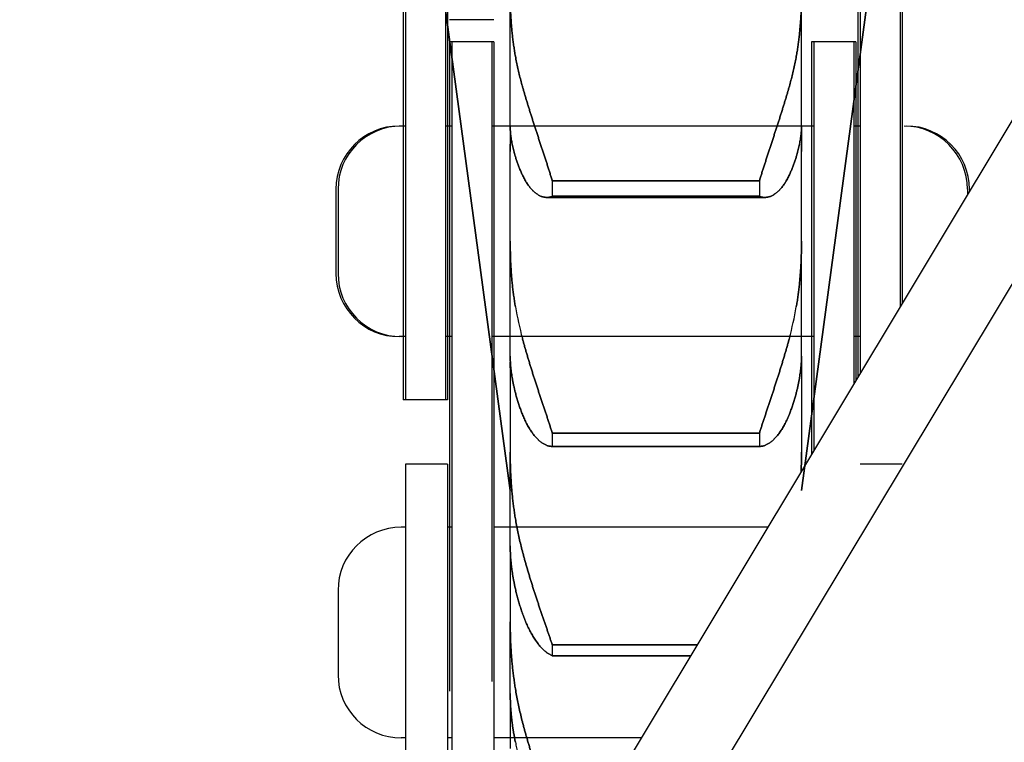
# Model space of a CAD drawing. Units: millimetres. Extents: x -47846 to 193312, y -19629 to 15243.
# Drawn here: x -42652 to -42628, y -6440 to -6423 of the extents above; entities that cross this region are included whole.
import ezdxf

# ---------------------------------------------------------------- set-up
doc = ezdxf.new("R2010")
doc.units = ezdxf.units.MM
doc.header["$LTSCALE"] = 46.255
doc.layers.get('0').update_dxf_attribs({"linetype": 'CONTINUOUS'})
for name, color, linetype in [('FLGU_TSS4005_01_NEW_VIE232', 7, 'CONTINUOUS'), ('FLGU_TSS4006_21_NEW_VIE282', 7, 'CONTINUOUS'), ('FLGU_TSS4006_21_NEW_VIE298', 7, 'CONTINUOUS'), ('FLGU_TSS4006_21_NEW_VIE299', 7, 'CONTINUOUS'), ('FLGU_TSS4006_21_NEW_VIE300', 7, 'CONTINUOUS'), ('FLGU_TSS4006_22_NEW_VIE293', 7, 'CONTINUOUS'), ('FLGU_TSS4006_22_NEW_VIE294', 7, 'CONTINUOUS'), ('FLGU_TSS4006_23_NEW_VIE295', 7, 'CONTINUOUS'), ('FLGU_TSS4006_23_NEW_VIE301', 7, 'CONTINUOUS'), ('NOTE', 7, 'CONTINUOUS')]:
    doc.layers.add(name, color=color, linetype=linetype)

msp = doc.modelspace()

# ---------------------------------------------------------------- linework, layer by layer
at = {"color": 7, "linetype": 'Continuous'}
for p, q in [((-42346.835, -5957.297), (-42734.777, -6602.941)), ((-42346.835, -5961.18), (-42733.063, -6603.971))]:
    msp.add_line(p, q, dxfattribs=at)
msp.add_line((-42640.398, -6423.435), (-42640.398, -6438.623))
at = {"layer": 'FLGU_TSS4005_01_NEW_VIE232', "color": 7, "linetype": 'Continuous'}
for p, q in [((-42643.998, -6404.085), (-42639.958, -6434.085)), ((-42639.958, -6434.085), (-42643.998, -6404.085)), ((-42633.038, -6434.085), (-42628.998, -6404.085)), ((-42628.998, -6404.085), (-42633.038, -6434.085)), ((-42639.958, -6425.456), (-42639.958, -6420.03)), ((-42639.958, -6425.456), (-42639.958, -6420.03)), ((-42633.038, -6425.456), (-42633.038, -6420.03)), ((-42633.038, -6425.456), (-42633.038, -6420.03)), ((-42639.957, -6425.507), (-42639.958, -6425.456)), ((-42639.958, -6425.456), (-42639.957, -6425.507)), ((-42633.038, -6425.456), (-42633.039, -6425.507)), ((-42633.039, -6425.507), (-42633.038, -6425.456)), ((-42639.958, -6425.507), (-42639.958, -6425.864)), ((-42639.958, -6425.507), (-42639.958, -6425.864)), ((-42633.038, -6425.507), (-42633.038, -6425.864)), ((-42633.038, -6425.507), (-42633.038, -6425.864)), ((-42639.958, -6426.037), (-42639.958, -6425.864)), ((-42639.958, -6425.864), (-42639.958, -6426.037)), ((-42633.038, -6425.864), (-42633.038, -6426.037)), ((-42633.038, -6426.037), (-42633.038, -6425.864)), ((-42639.958, -6430.899), (-42639.958, -6426.037)), ((-42639.958, -6430.899), (-42639.958, -6426.037)), ((-42633.038, -6430.899), (-42633.038, -6426.037)), ((-42633.038, -6430.899), (-42633.038, -6426.037)), ((-42638.958, -6426.738), (-42634.038, -6426.738)), ((-42638.958, -6426.738), (-42638.958, -6427.103)), ((-42634.038, -6426.738), (-42638.958, -6426.738)), ((-42638.958, -6426.738), (-42638.958, -6427.103)), ((-42634.038, -6426.738), (-42634.038, -6427.103)), ((-42634.038, -6426.738), (-42634.038, -6427.103)), ((-42639.086, -6427.13), (-42633.91, -6427.13)), ((-42633.91, -6427.13), (-42639.086, -6427.13)), ((-42638.958, -6427.103), (-42634.038, -6427.103)), ((-42634.038, -6427.103), (-42638.958, -6427.103)), ((-42639.958, -6428.171), (-42639.957, -6428.325)), ((-42639.957, -6428.325), (-42639.958, -6428.171)), ((-42633.039, -6428.325), (-42633.038, -6428.171)), ((-42633.038, -6428.171), (-42633.039, -6428.325)), ((-42639.957, -6430.967), (-42639.958, -6430.899)), ((-42639.958, -6430.899), (-42639.957, -6430.967)), ((-42639.958, -6430.967), (-42639.958, -6431.03)), ((-42639.958, -6430.967), (-42639.958, -6431.03)), ((-42639.958, -6431.175), (-42639.958, -6431.03)), ((-42639.958, -6431.03), (-42639.958, -6431.175)), ((-42633.038, -6430.899), (-42633.039, -6430.967)), ((-42633.039, -6430.967), (-42633.038, -6430.899)), ((-42633.038, -6430.967), (-42633.038, -6431.03)), ((-42633.038, -6430.967), (-42633.038, -6431.03)), ((-42633.038, -6431.03), (-42633.038, -6431.175)), ((-42633.038, -6431.175), (-42633.038, -6431.03)), ((-42639.958, -6431.175), (-42639.958, -6433.175)), ((-42639.958, -6431.175), (-42639.958, -6433.175)), ((-42633.038, -6431.175), (-42633.038, -6433.175)), ((-42633.038, -6431.175), (-42633.038, -6433.175)), ((-42638.958, -6432.728), (-42634.038, -6432.728)), ((-42638.958, -6432.728), (-42638.958, -6433.04)), ((-42634.038, -6432.728), (-42638.958, -6432.728)), ((-42638.958, -6432.728), (-42638.958, -6433.04)), ((-42634.038, -6432.728), (-42634.038, -6433.04)), ((-42634.038, -6432.728), (-42634.038, -6433.04)), ((-42639.958, -6433.175), (-42639.957, -6433.329)), ((-42639.957, -6433.329), (-42639.958, -6433.175)), ((-42638.958, -6433.04), (-42638.968, -6433.041)), ((-42638.968, -6433.041), (-42638.958, -6433.04)), ((-42638.958, -6433.04), (-42634.038, -6433.04)), ((-42634.038, -6433.04), (-42638.958, -6433.04)), ((-42638.958, -6433.041), (-42634.038, -6433.041)), ((-42634.038, -6433.041), (-42638.958, -6433.041)), ((-42634.028, -6433.041), (-42634.038, -6433.04)), ((-42634.038, -6433.04), (-42634.028, -6433.041)), ((-42633.039, -6433.329), (-42633.038, -6433.175)), ((-42633.038, -6433.175), (-42633.039, -6433.329)), ((-42639.958, -6435.405), (-42639.958, -6433.329)), ((-42639.958, -6435.405), (-42639.958, -6433.329)), ((-42633.038, -6433.618), (-42633.038, -6433.329)), ((-42633.038, -6433.618), (-42633.038, -6433.329)), ((-42639.957, -6435.489), (-42639.958, -6435.405)), ((-42639.958, -6435.405), (-42639.957, -6435.489)), ((-42639.958, -6435.489), (-42639.958, -6437.208)), ((-42639.958, -6435.489), (-42639.958, -6437.208)), ((-42639.958, -6437.208), (-42639.957, -6437.361)), ((-42639.957, -6437.361), (-42639.958, -6437.208)), ((-42639.958, -6438.909), (-42639.958, -6437.361)), ((-42639.958, -6438.909), (-42639.958, -6437.361)), ((-42638.958, -6437.754), (-42635.523, -6437.754)), ((-42638.958, -6437.754), (-42638.958, -6438.01)), ((-42635.523, -6437.754), (-42638.958, -6437.754)), ((-42638.958, -6437.754), (-42638.958, -6438.01)), ((-42638.958, -6438.01), (-42635.677, -6438.01)), ((-42635.677, -6438.01), (-42638.958, -6438.01)), ((-42639.957, -6439.008), (-42639.958, -6438.909)), ((-42639.958, -6438.909), (-42639.957, -6439.008)), ((-42639.958, -6439.008), (-42639.958, -6440.216)), ((-42639.958, -6439.008), (-42639.958, -6440.216))]:
    msp.add_line(p, q, dxfattribs=at)
for centre, radius, start, end in [((-42631.576, -6428.294), 8.382, 189.8476, 195.0757), ((-42631.575, -6428.294), 8.383, 189.8479, 195.0754), ((-42641.421, -6428.294), 8.383, 344.9246, 350.1521), ((-42641.42, -6428.294), 8.382, 344.9243, 350.1524)]:
    msp.add_arc(centre, radius, start, end, dxfattribs=at)
for points, start_tangent, end_tangent in [([(-42639.957, -6422.42), (-42639.954, -6422.551), (-42639.95, -6422.68), (-42639.944, -6422.808), (-42639.937, -6422.935), (-42639.927, -6423.06), (-42639.916, -6423.183), (-42639.903, -6423.305), (-42639.889, -6423.425), (-42639.872, -6423.544), (-42639.854, -6423.662), (-42639.834, -6423.778)], (0.001874, -0.136479), (0.024432, -0.134287)), ([(-42639.834, -6423.778), (-42639.854, -6423.662), (-42639.872, -6423.544), (-42639.889, -6423.425), (-42639.903, -6423.305), (-42639.916, -6423.183), (-42639.927, -6423.06), (-42639.937, -6422.935), (-42639.944, -6422.808), (-42639.95, -6422.68), (-42639.954, -6422.551), (-42639.957, -6422.42)], (-0.024432, 0.134287), (-0.001874, 0.136479)), ([(-42633.162, -6423.778), (-42633.142, -6423.662), (-42633.124, -6423.544), (-42633.107, -6423.425), (-42633.093, -6423.305), (-42633.08, -6423.183), (-42633.069, -6423.06), (-42633.059, -6422.935), (-42633.052, -6422.808), (-42633.046, -6422.68), (-42633.042, -6422.551), (-42633.039, -6422.42)], (0.024432, 0.134287), (0.001874, 0.136479)), ([(-42633.039, -6422.42), (-42633.042, -6422.551), (-42633.046, -6422.68), (-42633.052, -6422.808), (-42633.059, -6422.935), (-42633.069, -6423.06), (-42633.08, -6423.183), (-42633.093, -6423.305), (-42633.107, -6423.425), (-42633.124, -6423.544), (-42633.142, -6423.662), (-42633.162, -6423.778)], (-0.001874, -0.136479), (-0.024432, -0.134287)), ([(-42639.834, -6423.778), (-42639.807, -6423.921), (-42639.776, -6424.065), (-42639.743, -6424.207), (-42639.708, -6424.349), (-42639.669, -6424.49)], (0.013093, -0.071965), (0.019874, -0.070395)), ([(-42639.669, -6424.49), (-42639.708, -6424.349), (-42639.743, -6424.207), (-42639.776, -6424.065), (-42639.807, -6423.921), (-42639.834, -6423.778)], (-0.019874, 0.070395), (-0.013093, 0.071965)), ([(-42633.327, -6424.49), (-42633.288, -6424.349), (-42633.253, -6424.207), (-42633.22, -6424.065), (-42633.189, -6423.921), (-42633.162, -6423.778)], (0.019874, 0.070395), (0.013093, 0.071965)), ([(-42633.162, -6423.778), (-42633.189, -6423.921), (-42633.22, -6424.065), (-42633.253, -6424.207), (-42633.288, -6424.349), (-42633.327, -6424.49)], (-0.013093, -0.071965), (-0.019874, -0.070395)), ([(-42639.669, -6424.49), (-42639.646, -6424.572), (-42639.622, -6424.655), (-42639.597, -6424.74), (-42639.571, -6424.825), (-42639.544, -6424.912), (-42639.517, -6425), (-42639.489, -6425.089), (-42639.461, -6425.179), (-42639.432, -6425.269), (-42639.403, -6425.36), (-42639.373, -6425.452), (-42639.343, -6425.545), (-42639.312, -6425.638), (-42639.282, -6425.731), (-42639.251, -6425.824), (-42639.22, -6425.918), (-42639.189, -6426.011), (-42639.159, -6426.104), (-42639.129, -6426.197), (-42639.099, -6426.289), (-42639.069, -6426.38), (-42639.041, -6426.471), (-42639.012, -6426.561), (-42638.985, -6426.65), (-42638.958, -6426.738)], (0.064067, -0.226934), (0.068443, -0.225653)), ([(-42638.958, -6426.738), (-42638.985, -6426.65), (-42639.012, -6426.561), (-42639.041, -6426.471), (-42639.069, -6426.38), (-42639.099, -6426.289), (-42639.129, -6426.197), (-42639.159, -6426.104), (-42639.189, -6426.011), (-42639.22, -6425.918), (-42639.251, -6425.824), (-42639.282, -6425.731), (-42639.312, -6425.638), (-42639.343, -6425.545), (-42639.373, -6425.452), (-42639.403, -6425.36), (-42639.432, -6425.269), (-42639.461, -6425.179), (-42639.489, -6425.089), (-42639.517, -6425), (-42639.544, -6424.912), (-42639.571, -6424.825), (-42639.597, -6424.74), (-42639.622, -6424.655), (-42639.646, -6424.572), (-42639.669, -6424.49)], (-0.068443, 0.225653), (-0.064067, 0.226934)), ([(-42634.038, -6426.738), (-42634.011, -6426.65), (-42633.984, -6426.561), (-42633.955, -6426.471), (-42633.926, -6426.38), (-42633.897, -6426.289), (-42633.867, -6426.197), (-42633.837, -6426.104), (-42633.806, -6426.011), (-42633.776, -6425.918), (-42633.745, -6425.824), (-42633.714, -6425.731), (-42633.684, -6425.638), (-42633.653, -6425.545), (-42633.623, -6425.452), (-42633.593, -6425.36), (-42633.564, -6425.269), (-42633.535, -6425.179), (-42633.507, -6425.089), (-42633.479, -6425), (-42633.452, -6424.912), (-42633.425, -6424.825), (-42633.399, -6424.74), (-42633.374, -6424.655), (-42633.35, -6424.572), (-42633.327, -6424.49)], (0.068443, 0.225653), (0.064067, 0.226934)), ([(-42633.327, -6424.49), (-42633.35, -6424.572), (-42633.374, -6424.655), (-42633.399, -6424.74), (-42633.425, -6424.825), (-42633.452, -6424.912), (-42633.479, -6425), (-42633.507, -6425.089), (-42633.535, -6425.179), (-42633.564, -6425.269), (-42633.593, -6425.36), (-42633.623, -6425.452), (-42633.653, -6425.545), (-42633.684, -6425.638), (-42633.714, -6425.731), (-42633.745, -6425.824), (-42633.776, -6425.918), (-42633.806, -6426.011), (-42633.837, -6426.104), (-42633.867, -6426.197), (-42633.897, -6426.289), (-42633.926, -6426.38), (-42633.955, -6426.471), (-42633.984, -6426.561), (-42634.011, -6426.65), (-42634.038, -6426.738)], (-0.064067, -0.226934), (-0.068443, -0.225653)), ([(-42639.834, -6426.162), (-42639.854, -6426.093), (-42639.872, -6426.025), (-42639.889, -6425.96), (-42639.903, -6425.896), (-42639.916, -6425.835), (-42639.927, -6425.775), (-42639.937, -6425.717), (-42639.944, -6425.661), (-42639.95, -6425.608), (-42639.954, -6425.556), (-42639.957, -6425.507)], (-0.019145, 0.063984), (-0.002508, 0.06674)), ([(-42639.957, -6425.507), (-42639.954, -6425.556), (-42639.95, -6425.608), (-42639.944, -6425.661), (-42639.937, -6425.717), (-42639.927, -6425.775), (-42639.916, -6425.835), (-42639.903, -6425.896), (-42639.889, -6425.96), (-42639.872, -6426.025), (-42639.854, -6426.093), (-42639.834, -6426.162)], (0.002508, -0.06674), (0.019145, -0.063984)), ([(-42633.039, -6425.507), (-42633.042, -6425.556), (-42633.046, -6425.608), (-42633.052, -6425.661), (-42633.059, -6425.717), (-42633.069, -6425.775), (-42633.08, -6425.835), (-42633.093, -6425.896), (-42633.107, -6425.96), (-42633.124, -6426.025), (-42633.142, -6426.093), (-42633.162, -6426.162)], (-0.002508, -0.06674), (-0.019145, -0.063984)), ([(-42633.162, -6426.162), (-42633.142, -6426.093), (-42633.124, -6426.025), (-42633.107, -6425.96), (-42633.093, -6425.896), (-42633.08, -6425.835), (-42633.069, -6425.775), (-42633.059, -6425.717), (-42633.052, -6425.661), (-42633.046, -6425.608), (-42633.042, -6425.556), (-42633.039, -6425.507)], (0.019145, 0.063984), (0.002508, 0.06674)), ([(-42639.669, -6426.595), (-42639.708, -6426.509), (-42639.743, -6426.423), (-42639.776, -6426.336), (-42639.807, -6426.249), (-42639.834, -6426.162)], (-0.019535, 0.042074), (-0.013298, 0.044441)), ([(-42639.834, -6426.162), (-42639.807, -6426.249), (-42639.776, -6426.336), (-42639.743, -6426.423), (-42639.708, -6426.509), (-42639.669, -6426.595)], (0.013298, -0.044441), (0.019535, -0.042074)), ([(-42633.162, -6426.162), (-42633.189, -6426.249), (-42633.22, -6426.336), (-42633.253, -6426.423), (-42633.288, -6426.509), (-42633.327, -6426.595)], (-0.013298, -0.044441), (-0.019535, -0.042074)), ([(-42633.327, -6426.595), (-42633.288, -6426.509), (-42633.253, -6426.423), (-42633.22, -6426.336), (-42633.189, -6426.249), (-42633.162, -6426.162)], (0.019535, 0.042074), (0.013298, 0.044441)), ([(-42639.086, -6427.13), (-42639.099, -6427.13), (-42639.129, -6427.127), (-42639.159, -6427.122), (-42639.189, -6427.114), (-42639.22, -6427.104), (-42639.251, -6427.09), (-42639.282, -6427.074), (-42639.312, -6427.056), (-42639.343, -6427.035), (-42639.373, -6427.011), (-42639.403, -6426.985), (-42639.432, -6426.956), (-42639.461, -6426.925), (-42639.489, -6426.891), (-42639.517, -6426.855), (-42639.544, -6426.817), (-42639.571, -6426.777), (-42639.597, -6426.734), (-42639.622, -6426.69), (-42639.646, -6426.643), (-42639.669, -6426.595)], (-0.083213, -0.000003), (-0.035031, 0.075448)), ([(-42639.669, -6426.595), (-42639.646, -6426.643), (-42639.622, -6426.69), (-42639.597, -6426.734), (-42639.571, -6426.777), (-42639.544, -6426.817), (-42639.517, -6426.855), (-42639.489, -6426.891), (-42639.461, -6426.925), (-42639.432, -6426.956), (-42639.403, -6426.985), (-42639.373, -6427.011), (-42639.343, -6427.035), (-42639.312, -6427.056), (-42639.282, -6427.074), (-42639.251, -6427.09), (-42639.22, -6427.104), (-42639.189, -6427.114), (-42639.159, -6427.122), (-42639.129, -6427.127), (-42639.099, -6427.13), (-42639.086, -6427.13)], (0.035031, -0.075448), (0.083213, 0.000003)), ([(-42633.327, -6426.595), (-42633.35, -6426.643), (-42633.374, -6426.69), (-42633.399, -6426.734), (-42633.425, -6426.777), (-42633.452, -6426.817), (-42633.479, -6426.855), (-42633.507, -6426.891), (-42633.535, -6426.925), (-42633.564, -6426.956), (-42633.593, -6426.985), (-42633.623, -6427.011), (-42633.653, -6427.035), (-42633.684, -6427.056), (-42633.714, -6427.074), (-42633.745, -6427.09), (-42633.776, -6427.104), (-42633.806, -6427.114), (-42633.837, -6427.122), (-42633.867, -6427.127), (-42633.897, -6427.13), (-42633.91, -6427.13)], (-0.035031, -0.075448), (-0.083213, 0.000003)), ([(-42633.91, -6427.13), (-42633.897, -6427.13), (-42633.867, -6427.127), (-42633.837, -6427.122), (-42633.806, -6427.114), (-42633.776, -6427.104), (-42633.745, -6427.09), (-42633.714, -6427.074), (-42633.684, -6427.056), (-42633.653, -6427.035), (-42633.623, -6427.011), (-42633.593, -6426.985), (-42633.564, -6426.956), (-42633.535, -6426.925), (-42633.507, -6426.891), (-42633.479, -6426.855), (-42633.452, -6426.817), (-42633.425, -6426.777), (-42633.399, -6426.734), (-42633.374, -6426.69), (-42633.35, -6426.643), (-42633.327, -6426.595)], (0.083213, -0.000003), (0.035031, 0.075448)), ([(-42638.958, -6427.103), (-42638.985, -6427.114), (-42639.012, -6427.122), (-42639.041, -6427.127), (-42639.069, -6427.13), (-42639.086, -6427.13)], (-0.012041, -0.005323), (-0.01317, -0.000001)), ([(-42639.086, -6427.13), (-42639.069, -6427.13), (-42639.041, -6427.127), (-42639.012, -6427.122), (-42638.985, -6427.114), (-42638.958, -6427.103)], (0.01317, 0.000001), (0.012041, 0.005323)), ([(-42633.91, -6427.13), (-42633.926, -6427.13), (-42633.955, -6427.127), (-42633.984, -6427.122), (-42634.011, -6427.114), (-42634.038, -6427.103)], (-0.01317, 0.000001), (-0.012041, 0.005323)), ([(-42634.038, -6427.103), (-42634.011, -6427.114), (-42633.984, -6427.122), (-42633.955, -6427.127), (-42633.926, -6427.13), (-42633.91, -6427.13)], (0.012041, -0.005323), (0.01317, -0.000001)), ([(-42639.957, -6428.325), (-42639.954, -6428.459), (-42639.95, -6428.592), (-42639.944, -6428.723), (-42639.937, -6428.853), (-42639.927, -6428.981), (-42639.916, -6429.109), (-42639.903, -6429.235), (-42639.889, -6429.36), (-42639.872, -6429.484), (-42639.854, -6429.607), (-42639.834, -6429.728)], (0.001899, -0.140931), (0.024108, -0.138867)), ([(-42639.834, -6429.728), (-42639.854, -6429.607), (-42639.872, -6429.484), (-42639.889, -6429.36), (-42639.903, -6429.235), (-42639.916, -6429.109), (-42639.927, -6428.981), (-42639.937, -6428.853), (-42639.944, -6428.723), (-42639.95, -6428.592), (-42639.954, -6428.459), (-42639.957, -6428.325)], (-0.024108, 0.138867), (-0.001899, 0.140931)), ([(-42633.162, -6429.728), (-42633.142, -6429.607), (-42633.124, -6429.484), (-42633.107, -6429.36), (-42633.093, -6429.235), (-42633.08, -6429.109), (-42633.069, -6428.981), (-42633.059, -6428.853), (-42633.052, -6428.723), (-42633.046, -6428.592), (-42633.042, -6428.459), (-42633.039, -6428.325)], (0.024108, 0.138867), (0.001899, 0.140931)), ([(-42633.039, -6428.325), (-42633.042, -6428.459), (-42633.046, -6428.592), (-42633.052, -6428.723), (-42633.059, -6428.853), (-42633.069, -6428.981), (-42633.08, -6429.109), (-42633.093, -6429.235), (-42633.107, -6429.36), (-42633.124, -6429.484), (-42633.142, -6429.607), (-42633.162, -6429.728)], (-0.001899, -0.140931), (-0.024108, -0.138867)), ([(-42639.669, -6430.475), (-42639.646, -6430.56), (-42639.622, -6430.647), (-42639.597, -6430.735), (-42639.571, -6430.823), (-42639.544, -6430.913), (-42639.517, -6431.003), (-42639.489, -6431.094), (-42639.461, -6431.186), (-42639.432, -6431.278), (-42639.403, -6431.37), (-42639.373, -6431.463), (-42639.343, -6431.556), (-42639.312, -6431.649), (-42639.282, -6431.742), (-42639.251, -6431.835), (-42639.22, -6431.928), (-42639.189, -6432.02), (-42639.159, -6432.112), (-42639.129, -6432.203), (-42639.099, -6432.293), (-42639.069, -6432.382), (-42639.041, -6432.471), (-42639.012, -6432.558), (-42638.985, -6432.643), (-42638.958, -6432.728)], (0.061469, -0.22819), (0.071245, -0.22533)), ([(-42638.958, -6432.728), (-42638.985, -6432.643), (-42639.012, -6432.558), (-42639.041, -6432.471), (-42639.069, -6432.382), (-42639.099, -6432.293), (-42639.129, -6432.203), (-42639.159, -6432.112), (-42639.189, -6432.02), (-42639.22, -6431.928), (-42639.251, -6431.835), (-42639.282, -6431.742), (-42639.312, -6431.649), (-42639.343, -6431.556), (-42639.373, -6431.463), (-42639.403, -6431.37), (-42639.432, -6431.278), (-42639.461, -6431.186), (-42639.489, -6431.094), (-42639.517, -6431.003), (-42639.544, -6430.913), (-42639.571, -6430.823), (-42639.597, -6430.735), (-42639.622, -6430.647), (-42639.646, -6430.56), (-42639.669, -6430.475)], (-0.071245, 0.22533), (-0.061469, 0.22819)), ([(-42634.038, -6432.728), (-42634.011, -6432.643), (-42633.984, -6432.558), (-42633.955, -6432.471), (-42633.926, -6432.382), (-42633.897, -6432.293), (-42633.867, -6432.203), (-42633.837, -6432.112), (-42633.806, -6432.02), (-42633.776, -6431.928), (-42633.745, -6431.835), (-42633.714, -6431.742), (-42633.684, -6431.649), (-42633.653, -6431.556), (-42633.623, -6431.463), (-42633.593, -6431.37), (-42633.564, -6431.278), (-42633.535, -6431.186), (-42633.507, -6431.094), (-42633.479, -6431.003), (-42633.452, -6430.913), (-42633.425, -6430.823), (-42633.399, -6430.735), (-42633.374, -6430.647), (-42633.35, -6430.56), (-42633.327, -6430.475)], (0.071245, 0.22533), (0.061469, 0.22819)), ([(-42633.327, -6430.475), (-42633.35, -6430.56), (-42633.374, -6430.647), (-42633.399, -6430.735), (-42633.425, -6430.823), (-42633.452, -6430.913), (-42633.479, -6431.003), (-42633.507, -6431.094), (-42633.535, -6431.186), (-42633.564, -6431.278), (-42633.593, -6431.37), (-42633.623, -6431.463), (-42633.653, -6431.556), (-42633.684, -6431.649), (-42633.714, -6431.742), (-42633.745, -6431.835), (-42633.776, -6431.928), (-42633.806, -6432.02), (-42633.837, -6432.112), (-42633.867, -6432.203), (-42633.897, -6432.293), (-42633.926, -6432.382), (-42633.955, -6432.471), (-42633.984, -6432.558), (-42634.011, -6432.643), (-42634.038, -6432.728)], (-0.061469, -0.22819), (-0.071245, -0.22533)), ([(-42639.834, -6431.768), (-42639.854, -6431.687), (-42639.872, -6431.607), (-42639.889, -6431.529), (-42639.903, -6431.453), (-42639.916, -6431.378), (-42639.927, -6431.305), (-42639.937, -6431.234), (-42639.944, -6431.164), (-42639.95, -6431.097), (-42639.954, -6431.031), (-42639.957, -6430.967)], (-0.020085, 0.078671), (-0.002341, 0.081161)), ([(-42639.957, -6430.967), (-42639.954, -6431.031), (-42639.95, -6431.097), (-42639.944, -6431.164), (-42639.937, -6431.234), (-42639.927, -6431.305), (-42639.916, -6431.378), (-42639.903, -6431.453), (-42639.889, -6431.529), (-42639.872, -6431.607), (-42639.854, -6431.687), (-42639.834, -6431.768)], (0.002341, -0.081161), (0.020085, -0.078671)), ([(-42633.039, -6430.967), (-42633.042, -6431.031), (-42633.046, -6431.097), (-42633.052, -6431.164), (-42633.059, -6431.234), (-42633.069, -6431.305), (-42633.08, -6431.378), (-42633.093, -6431.453), (-42633.107, -6431.529), (-42633.124, -6431.607), (-42633.142, -6431.687), (-42633.162, -6431.768)], (-0.002341, -0.081161), (-0.020085, -0.078671)), ([(-42633.162, -6431.768), (-42633.142, -6431.687), (-42633.124, -6431.607), (-42633.107, -6431.529), (-42633.093, -6431.453), (-42633.08, -6431.378), (-42633.069, -6431.305), (-42633.059, -6431.234), (-42633.052, -6431.164), (-42633.046, -6431.097), (-42633.042, -6431.031), (-42633.039, -6430.967)], (0.020085, 0.078671), (0.002341, 0.081161)), ([(-42639.669, -6432.276), (-42639.708, -6432.175), (-42639.743, -6432.074), (-42639.776, -6431.973), (-42639.807, -6431.871), (-42639.834, -6431.768)], (-0.019672, 0.049657), (-0.013213, 0.051752)), ([(-42639.834, -6431.768), (-42639.807, -6431.871), (-42639.776, -6431.973), (-42639.743, -6432.074), (-42639.708, -6432.175), (-42639.669, -6432.276)], (0.013213, -0.051752), (0.019672, -0.049657)), ([(-42633.162, -6431.768), (-42633.189, -6431.871), (-42633.22, -6431.973), (-42633.253, -6432.074), (-42633.288, -6432.175), (-42633.327, -6432.276)], (-0.013213, -0.051752), (-0.019672, -0.049657)), ([(-42633.327, -6432.276), (-42633.288, -6432.175), (-42633.253, -6432.074), (-42633.22, -6431.973), (-42633.189, -6431.871), (-42633.162, -6431.768)], (0.019672, 0.049657), (0.013213, 0.051752)), ([(-42638.968, -6433.041), (-42638.985, -6433.04), (-42639.012, -6433.037), (-42639.041, -6433.032), (-42639.069, -6433.024), (-42639.099, -6433.013), (-42639.129, -6432.999), (-42639.159, -6432.983), (-42639.189, -6432.964), (-42639.22, -6432.943), (-42639.251, -6432.919), (-42639.282, -6432.892), (-42639.312, -6432.863), (-42639.343, -6432.831), (-42639.373, -6432.797), (-42639.403, -6432.76), (-42639.432, -6432.721), (-42639.461, -6432.68), (-42639.489, -6432.636), (-42639.517, -6432.591), (-42639.544, -6432.543), (-42639.571, -6432.493), (-42639.597, -6432.442), (-42639.622, -6432.388), (-42639.646, -6432.333), (-42639.669, -6432.276)], (-0.108887, -0.000003), (-0.04009, 0.101196)), ([(-42639.669, -6432.276), (-42639.646, -6432.333), (-42639.622, -6432.388), (-42639.597, -6432.442), (-42639.571, -6432.493), (-42639.544, -6432.543), (-42639.517, -6432.591), (-42639.489, -6432.636), (-42639.461, -6432.68), (-42639.432, -6432.721), (-42639.403, -6432.76), (-42639.373, -6432.797), (-42639.343, -6432.831), (-42639.312, -6432.863), (-42639.282, -6432.892), (-42639.251, -6432.919), (-42639.22, -6432.943), (-42639.189, -6432.964), (-42639.159, -6432.983), (-42639.129, -6432.999), (-42639.099, -6433.013), (-42639.069, -6433.024), (-42639.041, -6433.032), (-42639.012, -6433.037), (-42638.985, -6433.04), (-42638.968, -6433.041)], (0.04009, -0.101196), (0.108887, 0.000003)), ([(-42633.327, -6432.276), (-42633.35, -6432.333), (-42633.374, -6432.388), (-42633.399, -6432.442), (-42633.425, -6432.493), (-42633.452, -6432.543), (-42633.479, -6432.591), (-42633.507, -6432.636), (-42633.535, -6432.68), (-42633.564, -6432.721), (-42633.593, -6432.76), (-42633.623, -6432.797), (-42633.653, -6432.831), (-42633.684, -6432.863), (-42633.714, -6432.892), (-42633.745, -6432.919), (-42633.776, -6432.943), (-42633.806, -6432.964), (-42633.837, -6432.983), (-42633.867, -6432.999), (-42633.897, -6433.013), (-42633.926, -6433.024), (-42633.955, -6433.032), (-42633.984, -6433.037), (-42634.011, -6433.04), (-42634.028, -6433.041)], (-0.04009, -0.101196), (-0.108887, 0.000003)), ([(-42634.028, -6433.041), (-42634.011, -6433.04), (-42633.984, -6433.037), (-42633.955, -6433.032), (-42633.926, -6433.024), (-42633.897, -6433.013), (-42633.867, -6432.999), (-42633.837, -6432.983), (-42633.806, -6432.964), (-42633.776, -6432.943), (-42633.745, -6432.919), (-42633.714, -6432.892), (-42633.684, -6432.863), (-42633.653, -6432.831), (-42633.623, -6432.797), (-42633.593, -6432.76), (-42633.564, -6432.721), (-42633.535, -6432.68), (-42633.507, -6432.636), (-42633.479, -6432.591), (-42633.452, -6432.543), (-42633.425, -6432.493), (-42633.399, -6432.442), (-42633.374, -6432.388), (-42633.35, -6432.333), (-42633.327, -6432.276)], (0.108887, -0.000003), (0.04009, 0.101196)), ([(-42639.957, -6433.329), (-42639.954, -6433.464), (-42639.95, -6433.597), (-42639.944, -6433.73), (-42639.937, -6433.862), (-42639.927, -6433.992), (-42639.916, -6434.122), (-42639.903, -6434.251), (-42639.889, -6434.379), (-42639.872, -6434.506), (-42639.854, -6434.632), (-42639.834, -6434.757)], (0.001924, -0.143426), (0.023799, -0.14145)), ([(-42639.834, -6434.757), (-42639.854, -6434.632), (-42639.872, -6434.506), (-42639.889, -6434.379), (-42639.903, -6434.251), (-42639.916, -6434.122), (-42639.927, -6433.992), (-42639.937, -6433.862), (-42639.944, -6433.73), (-42639.95, -6433.597), (-42639.954, -6433.464), (-42639.957, -6433.329)], (-0.023799, 0.14145), (-0.001924, 0.143426)), ([(-42639.834, -6434.757), (-42639.807, -6434.912), (-42639.776, -6435.067), (-42639.743, -6435.221), (-42639.708, -6435.375), (-42639.669, -6435.527)], (0.013075, -0.07771), (0.019906, -0.076246)), ([(-42639.669, -6435.527), (-42639.708, -6435.375), (-42639.743, -6435.221), (-42639.776, -6435.067), (-42639.807, -6434.912), (-42639.834, -6434.757)], (-0.019906, 0.076246), (-0.013075, 0.07771)), ([(-42639.834, -6436.425), (-42639.854, -6436.332), (-42639.872, -6436.241), (-42639.889, -6436.152), (-42639.903, -6436.064), (-42639.916, -6435.977), (-42639.927, -6435.892), (-42639.937, -6435.808), (-42639.944, -6435.726), (-42639.95, -6435.645), (-42639.954, -6435.566), (-42639.957, -6435.489)], (-0.02079, 0.092236), (-0.002238, 0.094523)), ([(-42639.957, -6435.489), (-42639.954, -6435.566), (-42639.95, -6435.645), (-42639.944, -6435.726), (-42639.937, -6435.808), (-42639.927, -6435.892), (-42639.916, -6435.977), (-42639.903, -6436.064), (-42639.889, -6436.152), (-42639.872, -6436.241), (-42639.854, -6436.332), (-42639.834, -6436.425)], (0.002238, -0.094523), (0.02079, -0.092236)), ([(-42639.669, -6435.527), (-42639.646, -6435.615), (-42639.622, -6435.705), (-42639.597, -6435.794), (-42639.571, -6435.885), (-42639.544, -6435.975), (-42639.517, -6436.067), (-42639.489, -6436.159), (-42639.461, -6436.251), (-42639.432, -6436.343), (-42639.403, -6436.435), (-42639.373, -6436.528), (-42639.343, -6436.62), (-42639.312, -6436.712), (-42639.282, -6436.804), (-42639.251, -6436.895), (-42639.22, -6436.986), (-42639.189, -6437.076), (-42639.159, -6437.165), (-42639.129, -6437.253), (-42639.099, -6437.34), (-42639.069, -6437.426), (-42639.041, -6437.51), (-42639.012, -6437.593), (-42638.985, -6437.674), (-42638.958, -6437.754)], (0.05907, -0.226259), (0.074302, -0.221724)), ([(-42638.958, -6437.754), (-42638.985, -6437.674), (-42639.012, -6437.593), (-42639.041, -6437.51), (-42639.069, -6437.426), (-42639.099, -6437.34), (-42639.129, -6437.253), (-42639.159, -6437.165), (-42639.189, -6437.076), (-42639.22, -6436.986), (-42639.251, -6436.895), (-42639.282, -6436.804), (-42639.312, -6436.712), (-42639.343, -6436.62), (-42639.373, -6436.528), (-42639.403, -6436.435), (-42639.432, -6436.343), (-42639.461, -6436.251), (-42639.489, -6436.159), (-42639.517, -6436.067), (-42639.544, -6435.975), (-42639.571, -6435.885), (-42639.597, -6435.794), (-42639.622, -6435.705), (-42639.646, -6435.615), (-42639.669, -6435.527)], (-0.074302, 0.221724), (-0.05907, 0.226259)), ([(-42639.669, -6437), (-42639.708, -6436.886), (-42639.743, -6436.771), (-42639.776, -6436.656), (-42639.807, -6436.541), (-42639.834, -6436.425)], (-0.019759, 0.056497), (-0.01316, 0.058388)), ([(-42639.834, -6436.425), (-42639.807, -6436.541), (-42639.776, -6436.656), (-42639.743, -6436.771), (-42639.708, -6436.886), (-42639.669, -6437)], (0.01316, -0.058388), (0.019759, -0.056497)), ([(-42638.958, -6438.01), (-42638.985, -6437.999), (-42639.012, -6437.985), (-42639.041, -6437.969), (-42639.069, -6437.95), (-42639.099, -6437.928), (-42639.129, -6437.904), (-42639.159, -6437.877), (-42639.189, -6437.847), (-42639.22, -6437.815), (-42639.251, -6437.781), (-42639.282, -6437.744), (-42639.312, -6437.704), (-42639.343, -6437.662), (-42639.373, -6437.618), (-42639.403, -6437.571), (-42639.432, -6437.523), (-42639.461, -6437.472), (-42639.489, -6437.419), (-42639.517, -6437.365), (-42639.544, -6437.308), (-42639.571, -6437.25), (-42639.597, -6437.19), (-42639.622, -6437.128), (-42639.646, -6437.065), (-42639.669, -6437)], (-0.118825, 0.043822), (-0.041811, 0.119548)), ([(-42639.669, -6437), (-42639.646, -6437.065), (-42639.622, -6437.128), (-42639.597, -6437.19), (-42639.571, -6437.25), (-42639.544, -6437.308), (-42639.517, -6437.365), (-42639.489, -6437.419), (-42639.461, -6437.472), (-42639.432, -6437.523), (-42639.403, -6437.571), (-42639.373, -6437.618), (-42639.343, -6437.662), (-42639.312, -6437.704), (-42639.282, -6437.744), (-42639.251, -6437.781), (-42639.22, -6437.815), (-42639.189, -6437.847), (-42639.159, -6437.877), (-42639.129, -6437.904), (-42639.099, -6437.928), (-42639.069, -6437.95), (-42639.041, -6437.969), (-42639.012, -6437.985), (-42638.985, -6437.999), (-42638.958, -6438.01)], (0.041811, -0.119548), (0.118825, -0.043822)), ([(-42639.957, -6437.361), (-42639.954, -6437.494), (-42639.95, -6437.627), (-42639.944, -6437.759), (-42639.937, -6437.891), (-42639.927, -6438.022), (-42639.916, -6438.152), (-42639.903, -6438.282), (-42639.889, -6438.411), (-42639.872, -6438.539), (-42639.854, -6438.667), (-42639.834, -6438.794)], (0.001949, -0.143925), (0.023499, -0.142007)), ([(-42639.834, -6438.794), (-42639.854, -6438.667), (-42639.872, -6438.539), (-42639.889, -6438.411), (-42639.903, -6438.282), (-42639.916, -6438.152), (-42639.927, -6438.022), (-42639.937, -6437.891), (-42639.944, -6437.759), (-42639.95, -6437.627), (-42639.954, -6437.494), (-42639.957, -6437.361)], (-0.023499, 0.142007), (-0.001949, 0.143925)), ([(-42639.834, -6438.794), (-42639.807, -6438.952), (-42639.776, -6439.109), (-42639.743, -6439.266), (-42639.708, -6439.422), (-42639.669, -6439.577)], (0.013071, -0.078992), (0.019912, -0.07755)), ([(-42639.669, -6439.577), (-42639.708, -6439.422), (-42639.743, -6439.266), (-42639.776, -6439.109), (-42639.807, -6438.952), (-42639.834, -6438.794)], (-0.019912, 0.07755), (-0.013071, 0.078992)), ([(-42639.834, -6440.066), (-42639.854, -6439.963), (-42639.872, -6439.862), (-42639.889, -6439.763), (-42639.903, -6439.664), (-42639.916, -6439.566), (-42639.927, -6439.47), (-42639.937, -6439.375), (-42639.944, -6439.281), (-42639.95, -6439.189), (-42639.954, -6439.098), (-42639.957, -6439.008)], (-0.021347, 0.104475), (-0.002167, 0.106612)), ([(-42639.957, -6439.008), (-42639.954, -6439.098), (-42639.95, -6439.189), (-42639.944, -6439.281), (-42639.937, -6439.375), (-42639.927, -6439.47), (-42639.916, -6439.566), (-42639.903, -6439.664), (-42639.889, -6439.763), (-42639.872, -6439.862), (-42639.854, -6439.963), (-42639.834, -6440.066)], (0.002167, -0.106612), (0.021347, -0.104475)), ([(-42639.669, -6439.577), (-42639.646, -6439.667), (-42639.622, -6439.757), (-42639.597, -6439.847), (-42639.571, -6439.938), (-42639.544, -6440.029), (-42639.517, -6440.12), (-42639.489, -6440.212), (-42639.461, -6440.303), (-42639.432, -6440.394), (-42639.403, -6440.485), (-42639.373, -6440.576), (-42639.343, -6440.666), (-42639.312, -6440.756), (-42639.282, -6440.845), (-42639.251, -6440.933), (-42639.22, -6441.02), (-42639.189, -6441.107), (-42639.159, -6441.192), (-42639.129, -6441.276), (-42639.099, -6441.358), (-42639.069, -6441.439), (-42639.04, -6441.519), (-42639.012, -6441.597), (-42638.985, -6441.673), (-42638.958, -6441.746)], (0.056804, -0.22123), (0.077716, -0.214778)), ([(-42638.958, -6441.746), (-42638.985, -6441.673), (-42639.012, -6441.597), (-42639.04, -6441.519), (-42639.069, -6441.439), (-42639.099, -6441.358), (-42639.129, -6441.276), (-42639.159, -6441.192), (-42639.189, -6441.107), (-42639.22, -6441.02), (-42639.251, -6440.933), (-42639.282, -6440.845), (-42639.312, -6440.756), (-42639.343, -6440.666), (-42639.373, -6440.576), (-42639.403, -6440.485), (-42639.432, -6440.394), (-42639.461, -6440.303), (-42639.489, -6440.212), (-42639.517, -6440.12), (-42639.544, -6440.029), (-42639.571, -6439.938), (-42639.597, -6439.847), (-42639.622, -6439.757), (-42639.646, -6439.667), (-42639.669, -6439.577)], (-0.077716, 0.214778), (-0.056804, 0.22123)), ([(-42639.834, -6440.066), (-42639.807, -6440.194), (-42639.776, -6440.321), (-42639.743, -6440.448), (-42639.708, -6440.574), (-42639.669, -6440.7)], (0.013126, -0.064243), (0.019817, -0.062504))]:
    msp.add_spline(points, degree=3, dxfattribs=dict(at, start_tangent=start_tangent, end_tangent=end_tangent))
for points, knots in [([(-42633.047, -6433.634), (-42633.047, -6433.621), (-42633.045, -6433.566), (-42633.042, -6433.481), (-42633.039, -6433.336), (-42633.039, -6433.329)], [1.1286156, 1.1286156, 1.1286156, 1.1286156, 1.1662412, 1.2998936, 1.4343852, 1.4343852, 1.4343852, 1.4343852]), ([(-42633.039, -6433.329), (-42633.039, -6433.336), (-42633.042, -6433.481), (-42633.045, -6433.566), (-42633.047, -6433.621), (-42633.047, -6433.634)], [0, 0, 0, 0, 0.1344924, 0.268145, 0.3057696, 0.3057696, 0.3057696, 0.3057696])]:
    msp.add_open_spline(points, degree=3, knots=knots, dxfattribs=at)
at = {"layer": 'FLGU_TSS4006_21_NEW_VIE282', "color": 7, "linetype": 'Continuous'}
for p, q in [((-42640.398, -6422.91), (-42641.398, -6422.91)), ((-42640.348, -6422.91), (-42641.348, -6422.91)), ((-42640.348, -6423.435), (-42641.348, -6423.435)), ((-42641.348, -6423.435), (-42641.348, -6441.96)), ((-42640.348, -6423.435), (-42640.348, -6441.96))]:
    msp.add_line(p, q, dxfattribs=at)
at = {"layer": 'FLGU_TSS4006_21_NEW_VIE298', "color": 7, "linetype": 'Continuous'}
for p, q in [((-42631.798, -6423.435), (-42632.798, -6423.435)), ((-42632.798, -6423.435), (-42632.798, -6433.219)), ((-42631.748, -6423.435), (-42632.748, -6423.435)), ((-42632.748, -6423.435), (-42632.748, -6433.135)), ((-42631.798, -6423.435), (-42631.798, -6431.554)), ((-42631.748, -6423.435), (-42631.748, -6431.471))]:
    msp.add_line(p, q, dxfattribs=at)
at = {"layer": 'FLGU_TSS4006_21_NEW_VIE299', "color": 7, "linetype": 'Continuous'}
for p, q in [((-42640.398, -6423.435), (-42641.398, -6423.435)), ((-42641.398, -6423.435), (-42641.398, -6438.851)), ((-42640.348, -6423.435), (-42641.348, -6423.435)), ((-42641.348, -6423.435), (-42641.348, -6438.851))]:
    msp.add_line(p, q, dxfattribs=at)
at = {"layer": 'FLGU_TSS4006_21_NEW_VIE300', "color": 7, "linetype": 'Continuous'}
for p, q in [((-42631.748, -6423.435), (-42632.748, -6423.435)), ((-42632.748, -6423.435), (-42632.748, -6433.135)), ((-42631.748, -6423.435), (-42631.748, -6431.471))]:
    msp.add_line(p, q, dxfattribs=at)
at = {"layer": 'FLGU_TSS4006_22_NEW_VIE293', "color": 7, "linetype": 'Continuous'}
for p, q in [((-42642.498, -6414.41), (-42642.498, -6431.935)), ((-42642.448, -6414.41), (-42642.448, -6431.935)), ((-42641.498, -6414.41), (-42641.498, -6431.935)), ((-42641.448, -6414.41), (-42641.448, -6431.935)), ((-42641.498, -6431.935), (-42642.498, -6431.935)), ((-42641.448, -6431.935), (-42642.448, -6431.935)), ((-42641.448, -6433.46), (-42642.448, -6433.46)), ((-42642.448, -6433.46), (-42642.448, -6449.279)), ((-42641.448, -6433.46), (-42641.448, -6447.615))]:
    msp.add_line(p, q, dxfattribs=at)
at = {"layer": 'FLGU_TSS4006_22_NEW_VIE294', "color": 7, "linetype": 'Continuous'}
for p, q in [((-42631.698, -6414.41), (-42631.698, -6431.388)), ((-42631.648, -6414.41), (-42631.648, -6431.305)), ((-42630.698, -6414.41), (-42630.698, -6429.724)), ((-42630.648, -6414.41), (-42630.648, -6429.64)), ((-42630.648, -6433.46), (-42631.648, -6433.46))]:
    msp.add_line(p, q, dxfattribs=at)
at = {"layer": 'FLGU_TSS4006_23_NEW_VIE295', "color": 7, "linetype": 'Continuous'}
for p, q in [((-42642.498, -6425.435), (-42642.598, -6425.435)), ((-42642.448, -6425.435), (-42642.548, -6425.435)), ((-42641.398, -6425.435), (-42641.498, -6425.435)), ((-42641.348, -6425.435), (-42641.448, -6425.435)), ((-42632.798, -6425.435), (-42640.398, -6425.435)), ((-42632.748, -6425.435), (-42640.348, -6425.435)), ((-42631.698, -6425.435), (-42631.798, -6425.435)), ((-42631.648, -6425.435), (-42631.748, -6425.435)), ((-42644.098, -6426.935), (-42644.098, -6428.935)), ((-42644.048, -6426.935), (-42644.048, -6428.935)), ((-42629.098, -6426.935), (-42629.098, -6427.061)), ((-42629.048, -6426.935), (-42629.048, -6426.977)), ((-42642.498, -6430.435), (-42642.598, -6430.435)), ((-42642.448, -6430.435), (-42642.548, -6430.435)), ((-42641.398, -6430.435), (-42641.498, -6430.435)), ((-42641.348, -6430.435), (-42641.448, -6430.435)), ((-42632.798, -6430.435), (-42640.398, -6430.435)), ((-42632.748, -6430.435), (-42640.348, -6430.435)), ((-42631.698, -6430.435), (-42631.798, -6430.435)), ((-42631.648, -6430.435), (-42631.748, -6430.435))]:
    msp.add_line(p, q, dxfattribs=at)
for centre, start, end in [((-42642.598, -6426.935), 90, 180), ((-42642.548, -6426.935), 90, 180), ((-42630.598, -6426.935), 0, 90), ((-42630.548, -6426.935), 0, 90), ((-42642.598, -6428.935), 180, 270), ((-42642.548, -6428.935), 180, 270)]:
    msp.add_arc(centre, 1.5, start, end, dxfattribs=at)
at = {"layer": 'FLGU_TSS4006_23_NEW_VIE301', "color": 7, "linetype": 'Continuous'}
for p, q in [((-42642.448, -6434.96), (-42642.548, -6434.96)), ((-42641.348, -6434.96), (-42641.448, -6434.96)), ((-42633.845, -6434.96), (-42640.348, -6434.96)), ((-42644.048, -6436.46), (-42644.048, -6438.46)), ((-42642.448, -6439.96), (-42642.548, -6439.96)), ((-42641.348, -6439.96), (-42641.448, -6439.96)), ((-42636.849, -6439.96), (-42640.348, -6439.96))]:
    msp.add_line(p, q, dxfattribs=at)
for centre, start, end in [((-42642.548, -6436.46), 90, 180), ((-42642.548, -6438.46), 180, 270)]:
    msp.add_arc(centre, 1.5, start, end, dxfattribs=at)
at = {"layer": 'NOTE', "color": 82, "linetype": 'Continuous'}
msp.add_circle((-42727.443, -6242.441), 423.56, dxfattribs=at)

doc.saveas('drawing.dxf')
